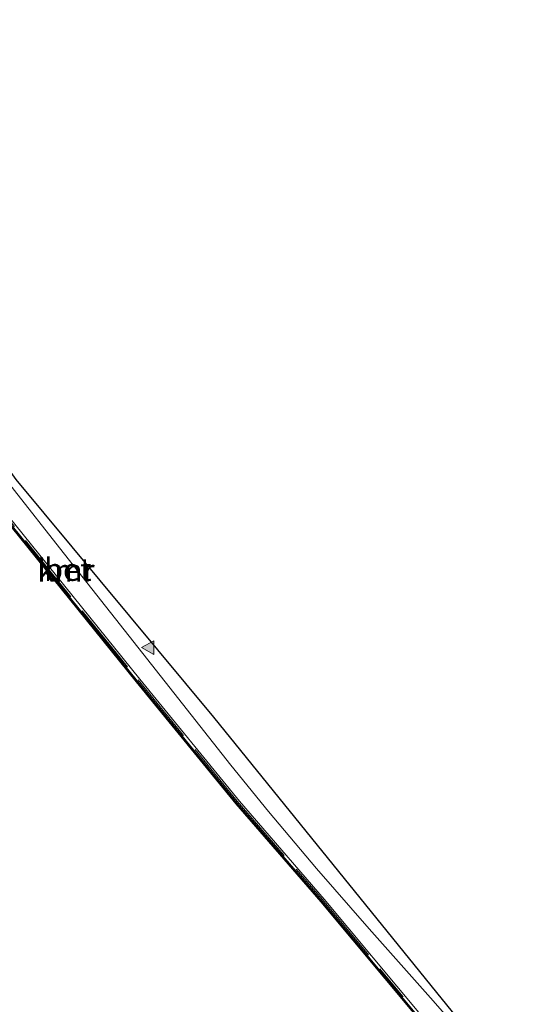
# Model space of a CAD drawing. Units: metres. Extents: x 109997 to 112121, y 518750 to 523461.
# Drawn here: x 111876 to 111934, y 520951 to 521061 of the extents above; entities that cross this region are included whole.
import ezdxf
from ezdxf.enums import TextEntityAlignment as Align

# ---------------------------------------------------------------- set-up
doc = ezdxf.new("R2010")
doc.units = ezdxf.units.M
doc.linetypes.add('IE-TERREINAFSCHEIDING', pattern=[10, 8, -2])
doc.layers.get('0').update_dxf_attribs({"lineweight": 25})
for name, color, linetype, lineweight in [('B-ME-IE-GRASLAND-GV-B6', 93, 'Continuous', 18), ('B-ME-IE-TERREINAFSCHEIDING-RASTERHEKWERK-L-B1', 8, 'IE-TERREINAFSCHEIDING', 18), ('B-ME-KG-KADASTRAAL-OPNAMEDTMGRENS-L-B1', 10, 'Continuous', 25), ('B-ME-OB-WATERLIJN-L-B1', 133, 'OB-WATERLIJN', 18), ('B-ME-OG-WATER-GV-B6', 153, 'Continuous', 18), ('B-ME-VH-VERH_SOORT-BETON-OVERIG-GV-B6', 8, 'IE-TERREINAFSCHEIDING-NATUURLIJK-HOUTWAL', 18), ('B-ME-VH-VERH_SOORT-BITUMEN-GV-B6', 8, 'IE-TERREINAFSCHEIDING-NATUURLIJK-HOUTWAL', 18), ('B-ME-VV-KADEMUUR-GV-B6', 10, 'Continuous', 25), ('B-ME-VV-KADEMUUR-L-B1', 10, 'Continuous', 25), ('B-ME-VW-MARKERING-VLAKMARK-S-B1', 7, 'Continuous', 18)]:
    doc.layers.add(name, color=color, linetype=linetype, lineweight=lineweight)
doc.styles.add('NLCS-ISO', font='NLCS-ISO.TTF')
doc.linetypes.add('IE-TERREINAFSCHEIDING-NATUURLIJK-HOUTWAL', pattern='A,7,-1.5,[67,NLCS.SHX,S=0.75,R=45,X=0,Y=0],-1.5,7,-1.5,[70,NLCS.SHX,S=0.75,R=0,X=0,Y=0],-1.5', length=20)
doc.linetypes.add('OB-WATERLIJN', pattern='A,10,[32,NLCS.SHX,S=2,R=0,X=0,Y=0],-12', length=22)

# ---------------------------------------------------------------- blocks, each defined once
blk = doc.blocks.new('verfsymbol')
for color in [252, 253]:
    blk.add_hatch(color=color).paths.add_polyline_path([(0.75, -0.625), (0, 0.75), (-0.75, -0.625)])
blk.add_lwpolyline([(0.75, -0.625), (0, 0.75), (-0.75, -0.625)], close=True)

msp = doc.modelspace()

# ---------------------------------------------------------------- linework, layer by layer
at = {"layer": 'B-ME-IE-GRASLAND-GV-B6'}
for points in [[(111920.839, 520950.363, 0.922), (111910.18, 520963.152, 0.941), (111900.752, 520974.038, 0.961), (111889.695, 520987.583, 0.983), (111864.707, 521018.527, 1.009), (111851.541, 521038.575, 1.006), (111847.689, 521046.064, 1.028), (111842.392, 521060.785, 0.953), (111841.633, 521066.063, 0.747), (111840.948, 521069.872, 0.769), (111840.293, 521071.499, 0.764), (111837.49, 521079.193, 0.503), (111834.91, 521086.812, 0.014), (111832.531, 521093.413, -0.028), (111830.882, 521099.365, -0.036), (111828.996, 521104.613, -0.028), (111827.375, 521109.782, -0.036), (111823.687, 521120.753, -0.059), (111821.134, 521128.777, -0.078)], [(111844.232, 521064.811, 0.93), (111845.234, 521060.452, 0.947), (111846.188, 521057.239, 0.964), (111847.775, 521052.546, 0.944), (111849.295, 521048.493, 0.947), (111851.246, 521044.15, 0.961), (111853.562, 521039.46, 0.947), (111855.869, 521035.264, 0.944), (111858.423, 521031.181, 0.936), (111861.355, 521027.046, 0.882), (111864.088, 521023.38, 0.894), (111870.781, 521014.878, 0.902), (111880.787, 521002.17, 0.913), (111890.045, 520990.417, 0.939), (111899.81, 520978.047, 0.922), (111904.001, 520972.906, 0.927), (111909.308, 520966.571, 0.91), (111915.163, 520959.871, 0.91), (111922.265, 520951.892, 0.888), (111926.29, 520947.257, 0.899)]]:
    msp.add_polyline3d(points, dxfattribs=at)
at = {"layer": 'B-ME-IE-TERREINAFSCHEIDING-RASTERHEKWERK-L-B1'}
msp.add_polyline3d([(111842.176, 521060.747, 0.951), (111847.499, 521045.966, 1.028), (111851.348, 521038.494, 1.006), (111864.477, 521018.515, 1.009), (111889.509, 520987.517, 0.983), (111900.503, 520974.055, 0.961), (111909.967, 520963.137, 0.941), (111918.937, 520952.341, 0.925)], dxfattribs=at)
at = {"layer": 'B-ME-KG-KADASTRAAL-OPNAMEDTMGRENS-L-B1'}
msp.add_polyline3d([(111815.629, 521168.265, 0.792), (111822.106, 521159.259, 0.905), (111835.262, 521138.508, 1.018), (111836.164, 521135.8, 1.018), (111837.569, 521136.303, 1.087), (111840.713, 521137.427, 1.113), (111844.385, 521124.488, 1.085), (111846.714, 521112.435, 1.062), (111846.524, 521099.46, 1.028), (111846.965, 521071.426, 0.969), (111850.435, 521058.017, 0.958), (111848.136, 521056.746, 1.018), (111847.062, 521056.152, 0.922), (111852.466, 521044.025, 0.922), (111860.926, 521030.657, 0.95), (111875.938, 521009.741, 0.905), (111897.866, 520983.367, 0.947), (111931.626, 520941.702, 0.795), (111933.924, 520938.014, 0.916)], dxfattribs=at)
at = {"layer": 'B-ME-OB-WATERLIJN-L-B1'}
msp.add_polyline3d([(111821.152, 521126.31, -0.551), (111824.93, 521114.566, -0.551), (111827.686, 521105.745, -0.551), (111831.254, 521095.783, -0.551), (111833.425, 521088.688, -0.551), (111835.207, 521083.356, -0.551), (111836.766, 521077.412, -0.551), (111837.745, 521073.319, -0.55), (111837.895, 521072.701, -0.55), (111838.631, 521070.845, -0.55), (111839.795, 521067.819, -0.55), (111839.541, 521067.729, -0.55), (111839.449, 521067.696, -0.55), (111841.968, 521060.633, -0.55), (111847.275, 521045.884, -0.55), (111851.152, 521038.348, -0.55), (111864.343, 521018.261, -0.55), (111889.346, 520987.299, -0.55), (111900.408, 520973.748, -0.55), (111909.837, 520962.861, -0.55), (111920.481, 520950.089, -0.55)], dxfattribs=at)
at = {"layer": 'B-ME-OG-WATER-GV-B6'}
msp.add_polyline3d([(111821.152, 521126.31, -0.551), (111824.93, 521114.566, -0.551), (111827.686, 521105.745, -0.551), (111831.254, 521095.783, -0.551), (111833.425, 521088.688, -0.551), (111835.207, 521083.356, -0.551), (111836.766, 521077.412, -0.551), (111837.745, 521073.319, -0.55), (111837.895, 521072.701, -0.55), (111838.631, 521070.845, -0.55), (111839.795, 521067.819, -0.55), (111839.541, 521067.729, -0.55), (111839.449, 521067.696, -0.55), (111841.968, 521060.633, -0.55), (111847.275, 521045.884, -0.55), (111851.152, 521038.348, -0.55), (111864.343, 521018.261, -0.55), (111889.346, 520987.299, -0.55), (111900.408, 520973.748, -0.55), (111909.837, 520962.861, -0.55), (111920.481, 520950.089, -0.55)], dxfattribs=at)
at = {"layer": 'B-ME-VH-VERH_SOORT-BETON-OVERIG-GV-B6'}
msp.add_polyline3d([(111920.56, 520950.15, 0.922), (111909.913, 520962.926, 0.941), (111900.485, 520973.812, 0.961), (111889.424, 520987.362, 0.983), (111864.424, 521018.32, 1.009), (111851.238, 521038.398, 1.006), (111847.367, 521045.924, 1.028), (111842.062, 521060.667, 0.953), (111839.541, 521067.729, -0.55), (111839.795, 521067.819, -0.55), (111839.873, 521067.847, 0.177), (111841.599, 521063.007, 0.709), (111842.392, 521060.785, 0.953), (111847.689, 521046.064, 1.028), (111851.541, 521038.575, 1.006), (111864.707, 521018.527, 1.009), (111889.695, 520987.583, 0.983), (111900.752, 520974.038, 0.961), (111910.18, 520963.152, 0.941), (111920.839, 520950.363, 0.922)], dxfattribs=at)
at = {"layer": 'B-ME-VH-VERH_SOORT-BITUMEN-GV-B6'}
for points in [[(111837.569, 521136.303, 1.087), (111840.713, 521137.427, 1.113), (111844.385, 521124.488, 1.085), (111846.714, 521112.435, 1.062), (111846.524, 521099.46, 1.028), (111846.965, 521071.426, 0.969), (111850.435, 521058.017, 0.958), (111848.136, 521056.746, 1.018), (111847.062, 521056.152, 0.922), (111852.466, 521044.025, 0.922), (111860.926, 521030.657, 0.95), (111875.938, 521009.741, 0.905), (111897.866, 520983.367, 0.947), (111931.626, 520941.702, 0.795)], [(111926.29, 520947.257, 0.899), (111922.265, 520951.892, 0.888), (111915.163, 520959.871, 0.91), (111909.308, 520966.571, 0.91), (111904.001, 520972.906, 0.927), (111899.81, 520978.047, 0.922), (111890.045, 520990.417, 0.939), (111880.787, 521002.17, 0.913), (111870.781, 521014.878, 0.902), (111864.088, 521023.38, 0.894), (111861.355, 521027.046, 0.882), (111858.423, 521031.181, 0.936), (111855.869, 521035.264, 0.944), (111853.562, 521039.46, 0.947), (111851.246, 521044.15, 0.961), (111849.295, 521048.493, 0.947), (111847.775, 521052.546, 0.944), (111846.188, 521057.239, 0.964), (111845.234, 521060.452, 0.947), (111844.232, 521064.811, 0.93)]]:
    msp.add_polyline3d(points, dxfattribs=at)
at = {"layer": 'B-ME-VV-KADEMUUR-GV-B6'}
msp.add_polyline3d([(111930.339, 520935.518, 0.159), (111930.257, 520935.461, -0.55), (111927.413, 520940.195, -0.55), (111920.481, 520950.089, -0.55), (111909.837, 520962.861, -0.55), (111900.408, 520973.748, -0.55), (111889.346, 520987.299, -0.55), (111864.343, 521018.261, -0.55), (111851.152, 521038.348, -0.55), (111847.275, 521045.884, -0.55), (111841.968, 521060.633, -0.55), (111839.449, 521067.696, -0.55), (111839.541, 521067.729, -0.55), (111842.062, 521060.667, 0.953), (111847.367, 521045.924, 1.028), (111851.238, 521038.398, 1.006), (111864.424, 521018.32, 1.009), (111889.424, 520987.362, 0.983), (111900.485, 520973.812, 0.961), (111909.913, 520962.926, 0.941), (111920.56, 520950.15, 0.922), (111927.497, 520940.25, 0.165), (111930.339, 520935.518, 0.159)], dxfattribs=at)
at = {"layer": 'B-ME-VV-KADEMUUR-L-B1'}
msp.add_polyline3d([(111839.497, 521067.713, -0.537), (111842.018, 521060.652, 0.965), (111847.324, 521045.905, 1.041), (111851.198, 521038.374, 1.019), (111864.386, 521018.293, 1.022), (111889.388, 520987.333, 0.996), (111900.449, 520973.782, 0.974), (111909.877, 520962.896, 0.954), (111920.523, 520950.121, 0.935), (111927.458, 520940.224, 0.178), (111930.301, 520935.491, 0.172)], dxfattribs=at)

# ---------------------------------------------------------------- block references
at = {"layer": 'B-ME-VW-MARKERING-VLAKMARK-S-B1', "rotation": 90}
msp.add_blockref('verfsymbol', (111890.657, 520991.084, 0.919), dxfattribs=at)

# ---------------------------------------------------------------- texts
at = {"layer": 'B-ME-VH-VERH_SOORT-BETON-OVERIG-GV-B6', "ltscale": 0.2, "style": 'NLCS-ISO'}
msp.add_text('bet', height=2.5, dxfattribs=at).set_placement((111881.719, 520999.7408), align=Align.MIDDLE_CENTER)
at = {"layer": 'B-ME-VV-KADEMUUR-GV-B6', "ltscale": 0.2, "style": 'NLCS-ISO'}
msp.add_text('kmr', height=2.5, dxfattribs=at).set_placement((111881.5125, 520999.6329), align=Align.MIDDLE_CENTER)
at = {"layer": 'B-ME-VV-KADEMUUR-L-B1', "ltscale": 0.2, "style": 'NLCS-ISO'}
msp.add_text('kmr', height=2.5, dxfattribs=at).set_placement((111881.5133, 520999.6334), align=Align.MIDDLE_CENTER)

doc.saveas('drawing.dxf')
